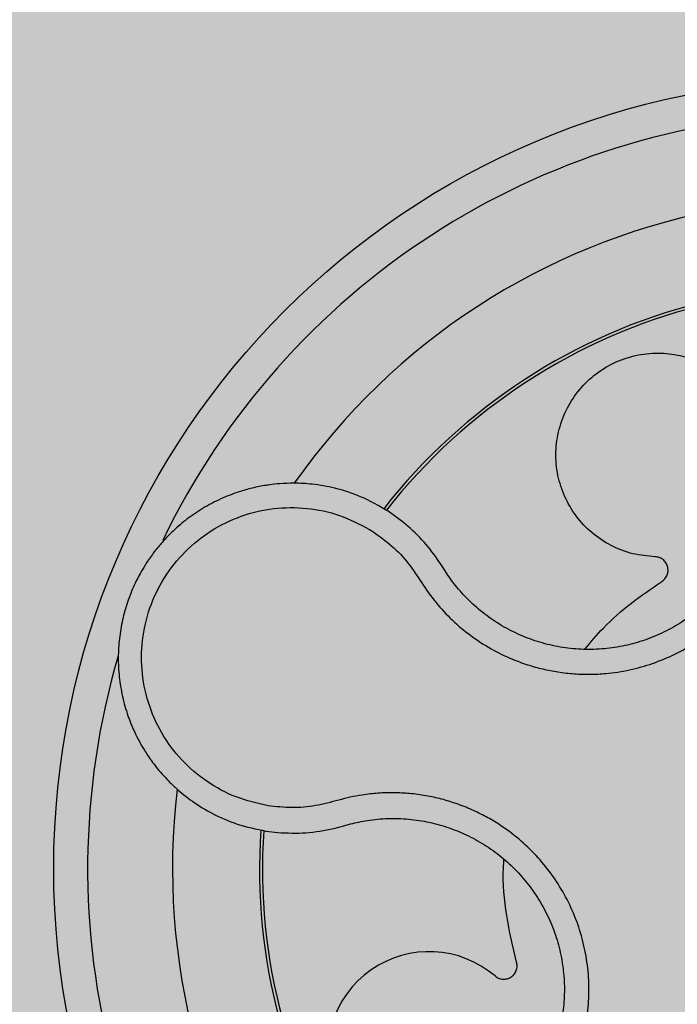
# Model space of a CAD drawing. Units: millimetres. Extents: x 0 to 1.59, y 0 to 1.4.
# Drawn here: x 0.09 to 0.13, y 0.13 to 0.19 of the extents above; entities that cross this region are included whole.
import ezdxf

# ---------------------------------------------------------------- set-up
doc = ezdxf.new("R2010")
doc.units = ezdxf.units.MM
doc.layers.add('.Operis_HACH', color=255, linetype='Continuous')
doc.layers.add('.Operis_MOBI', color=1, linetype='Continuous')

msp = doc.modelspace()

# ---------------------------------------------------------------- hatches: boundary and pattern name
at = {"layer": '.Operis_HACH', "true_color": 0xeaecd4}
h = msp.add_hatch(color=254, dxfattribs=at)
h.dxf.hatch_style = 1
edge = h.paths.add_edge_path()
edge.add_arc((1.291814167612756, 1.099999999998545), 0.3001902513649886, -87.96001879109917, 87.96001879111162, ccw=False)
edge.add_line((1.302500000005239, 0.7999999999992724), (0.8600000000005821, 0.7999999999992724))
edge.add_arc((0.8600000000005821, 0.5400000000008731), 0.2599999999983993, 90, 180.0000000004009)
edge.add_line((0.6000000000058208, 0.5399999999990541), (0.6000000000058208, 0))
edge.add_line((0.6000000000058208, 0), (0, 0))
edge.add_line((0, 0), (0, 1.399999999999636))
edge.add_line((0, 1.399999999999636), (1.302500000005239, 1.399999999999636))
at = {"layer": '.Operis_HACH', "true_color": 0x939598}
h = msp.add_hatch(color=252, dxfattribs=at)
h.dxf.hatch_style = 1
edge = h.paths.add_edge_path()
edge.add_arc((0.1400633641897002, 0.1399999568275234), 0.046499256, 141.0730578275762, 501.0730578275762)

# ---------------------------------------------------------------- linework, layer by layer
at = {"layer": '.Operis_MOBI'}
for p, q in [((0.1141763270934462, 0.1603972939392406), (0.1132796053498168, 0.1610491989667935)), ((0.1164873450616142, 0.1577513014362921), (0.1161853574158158, 0.1582185879597091)), ((0.1167239370697644, 0.1573805279185763), (0.1164873450616142, 0.1577513014362921)), ((0.1060698693036102, 0.1422096356545808), (0.1067667818642803, 0.1421238775437814)), ((0.1100627738705953, 0.1423627364983986), (0.1106598254918936, 0.1425224432678078)), ((0.1106598254918936, 0.1425224432678078), (0.1110567461437313, 0.1426333435774723))]:
    msp.add_line(p, q, dxfattribs=at)
msp.add_circle((0.1400633641897002, 0.1399999568275234), 0.046499256, dxfattribs=at)
for centre, radius, start, end in [((0.1400633641897002, 0.1399999568275234), 0.04449928800000001, 91.72523269076412, 154.2425817580948), ((0.1400633641897002, 0.1399999568275234), 0.0395, 101.2001273523715, 144.9170974206239), ((0.1400633641897002, 0.1399999568275234), 0.03437398736321753, 104.191876439107, 141.913241922493), ((0.1400633641897002, 0.1399999568275234), 0.03419945280000002, 104.2413748569634, 141.8604227961488), ((0.1400633641897002, 0.1399999568275234), 0.044499288, 163.6368238993533, 226.3165529074212), ((0.1400633641897002, 0.1399999568275234), 0.0395, 173.2001449485121, 216.9172264689923), ((0.1400633641897002, 0.1399999568275234), 0.03437398736321752, 176.2002961182561, 213.88728527594), ((0.1400633641897002, 0.1399999568275234), 0.03419945279999997, 176.2501413860715, 213.8522243160329), ((0.1156843996141106, 0.129117411444895), 0.005986681252275592, 49.54321102045025, 275.4102805835399)]:
    msp.add_arc(centre, radius, start, end, dxfattribs=at)
for points, knots in [([(0.1123760963455425, 0.1598534758213646), (0.1127562670299085, 0.1595808748770651), (0.1135168025721214, 0.1590355337539222), (0.1144908617643523, 0.1580103240448807), (0.1152408385605668, 0.1568202812486561), (0.1160570276406361, 0.1556574188216473), (0.1170261896259035, 0.1546255105313321), (0.118118404141569, 0.1537066369455715), (0.1192942113048048, 0.1529407821908535), (0.1204347881721333, 0.1523837618442485), (0.1214640523321577, 0.1520033344804688), (0.1223722781869583, 0.1517500850004581), (0.1232954665756552, 0.1515698768689617), (0.12423061075242, 0.151464248130651), (0.1251746692869347, 0.1514366732153576), (0.1262636019309866, 0.1514925223254977), (0.127499799549696, 0.1516808521773783), (0.12886441572482, 0.1520629081642255), (0.1301725426746998, 0.1526083361604833), (0.1314050363071146, 0.1533074488506827), (0.1325431305158418, 0.1541523306605086), (0.1335721601644764, 0.1551286883732246), (0.13447352629737, 0.1562236854151706), (0.1352291920920834, 0.1574100324851315), (0.1358424314239528, 0.1586863130396523), (0.1362400676298421, 0.1598684067812428), (0.1364826966891997, 0.1609379138462828), (0.1366179061442381, 0.1618704393677035), (0.1366761642784695, 0.162811907923242), (0.1366595771323773, 0.163754207560487), (0.1365680938688456, 0.1646900174691837), (0.1363685641917982, 0.1657810362885357), (0.1360104098494048, 0.1669988082085183), (0.1354587762034498, 0.168301942439939), (0.1347322976725991, 0.169509171619211), (0.1339480881215422, 0.1706754020851804), (0.133405275613768, 0.1719810499398591), (0.1332146857021144, 0.1728969025407423), (0.1331194491503993, 0.1733545482074987)], [0, 0, 0, 0, 0.03110384376474213, 0.06222357417085943, 0.09330769709112652, 0.1245459557306453, 0.1565899540341194, 0.187145057959068, 0.2192914520040091, 0.2496469657803497, 0.2713402185396375, 0.2921607381791722, 0.3122500681038836, 0.333792852553764, 0.3546230654936696, 0.3749301961281985, 0.4061614011535695, 0.4374663871035663, 0.4688132260906365, 0.5000457207048756, 0.531324002028055, 0.5627021199430303, 0.5940111200690731, 0.6252795251090455, 0.6559036948623269, 0.6878641327999617, 0.7079182589841418, 0.7287254642799581, 0.7504272810232211, 0.7705531403576673, 0.7913250512088233, 0.8128811028485345, 0.8442210313229124, 0.8755619789304507, 0.9067058554867943, 0.9378008821308064, 0.968919499937029, 1, 1, 1, 1]), ([(0.128994582897576, 0.1583721013957984), (0.1285563964047469, 0.1584118957671308), (0.1276644047538866, 0.1584929029304476), (0.1263901041675126, 0.1589900699927966), (0.1252463099735905, 0.1597489558971574), (0.1243184037084575, 0.160737749953114), (0.1236386648597545, 0.1618908748150716), (0.1232249808090273, 0.1631702786435199), (0.1231054339950788, 0.1645336520869023), (0.1232990200951463, 0.1658928872002434), (0.1237846652875305, 0.1671516758651705), (0.124527709755057, 0.1682645109594887), (0.1255042806369602, 0.1691955883579794), (0.1266855180074344, 0.1698953309733042), (0.1279906865747762, 0.1703075493351207), (0.1293303685961291, 0.170415403894367), (0.1306579190058983, 0.1702311357512372), (0.1319194017269183, 0.1697469360115065), (0.1329789193696342, 0.1690735170013795), (0.1334945366761531, 0.1684771620839456), (0.1337093482652563, 0.1682287143576104)], [0, 0, 0, 0, 0.05513928254397681, 0.1122439412292878, 0.1699087117436541, 0.2266445935805363, 0.2812964619695767, 0.3370480121253666, 0.3944321793683105, 0.4520021815337286, 0.5082834708827983, 0.5627736433800812, 0.6190605724110099, 0.6766321718373638, 0.7340136734594996, 0.7897587262516422, 0.844414304513294, 0.9011548273802565, 0.9588200624263492, 1, 1, 1, 1]), ([(0.1333774278900819, 0.1687443817900203), (0.1335085912214709, 0.1685471164873888), (0.1337710577572579, 0.1681523755160015), (0.1341927989706164, 0.1673757751814264), (0.1346099762959057, 0.1664042695083481), (0.1349549001824926, 0.1652255918597803), (0.135152255606954, 0.1640147945145145), (0.1352004051877884, 0.1627899334307585), (0.1351015761101735, 0.1615669663824519), (0.1348566367378226, 0.1603632974802167), (0.134465871284192, 0.1591981953351933), (0.1339356371900067, 0.1580896727391519), (0.1332754078466678, 0.1570531452525756), (0.1324935203228961, 0.156103025225093), (0.1316008444409817, 0.15525591442929), (0.1306135401973734, 0.1545229224502691), (0.1295442923146766, 0.1539164578953205), (0.1284094003494829, 0.1534433587494277), (0.1272253772403928, 0.153112034600781), (0.1260105627952726, 0.1529270271639689), (0.1247817803159705, 0.152890559988009), (0.1235569843775011, 0.1530050345463678), (0.1223558897254406, 0.153267276366023), (0.1211963313980959, 0.1536711737899168), (0.1200948469268042, 0.154211646913609), (0.1190676984842867, 0.1548827512342541), (0.1181307022488909, 0.155674803765578), (0.1173428379697725, 0.1565116891179059), (0.1169147269974928, 0.1571126890867163), (0.1167239370697644, 0.1573805279185763)], [0, 0, 0, 0, 0.02234805742846927, 0.04471994736266828, 0.08331109896417967, 0.1218999590067154, 0.1603211501517396, 0.1987661596098732, 0.2372473010506987, 0.2757551083950492, 0.3142887563507257, 0.3527805358311357, 0.3912573987253966, 0.4297800041768506, 0.4683841179053011, 0.5068635902149835, 0.5452867171505449, 0.5838523084085541, 0.6223698820678844, 0.6608008685180349, 0.6993302397380947, 0.7379176103342167, 0.776453755723962, 0.8149557722625003, 0.8534340865414799, 0.8919086012520749, 0.9304102437633202, 0.968986955132834, 1, 1, 1, 1]), ([(0.1132796053498168, 0.1610491989667935), (0.1127439744668663, 0.1613579590321024), (0.1117458835287835, 0.1619333004346117), (0.1102140877701459, 0.1624202854782197), (0.1088882812546217, 0.1626567728399095), (0.1077964534852072, 0.162717594204878), (0.1069581084084348, 0.1626862739140051), (0.1063798080431297, 0.1626244377312105), (0.1058070247308933, 0.1625376526626496), (0.1051636164265801, 0.1624030017210316), (0.1042531586717814, 0.1621349978104263), (0.1032698179405998, 0.1617377771653992), (0.1022474902565591, 0.1611814841453452), (0.1013215288840001, 0.1605352071892412), (0.1005842005542945, 0.1598923401907086), (0.1000024517707061, 0.159287945352844), (0.09953249974205391, 0.1587269846131676), (0.09901784253452206, 0.1580141776248638), (0.09849804591794964, 0.1571312845517241), (0.09803810223820619, 0.1561032070421788), (0.09769705981307197, 0.1550491758862336), (0.0974706825290923, 0.1539739595209539), (0.09735883805115009, 0.1528602146117919), (0.09736946107295807, 0.1517203388557391), (0.09750920064107049, 0.1505682793340384), (0.09778319088945864, 0.1494193611470109), (0.0981945817329688, 0.1482903695068671), (0.09860191336338175, 0.1474821995816455), (0.09891974230413325, 0.1469520119808294), (0.09910648426739499, 0.1466611652194842), (0.09933564120001392, 0.1463312146843236), (0.09961224083963316, 0.1459663831174112), (0.09994169367564609, 0.1455719240730105), (0.1003296169365058, 0.145154149759037), (0.1009134481282672, 0.1445944004644844), (0.101763378312171, 0.1439141735827434), (0.1029643921356183, 0.1431868273593864), (0.1044146159183583, 0.1425542703636893), (0.1054994313963107, 0.1423284046013578), (0.1060698693036102, 0.1422096356545808)], [0, 0, 0, 0, 0.05047649439084865, 0.0940575554295609, 0.1307383025793563, 0.1605146987879869, 0.1833834401084665, 0.1993419793011798, 0.2080938067860601, 0.2307886358159957, 0.253061217942773, 0.2856690712987788, 0.3173296001604689, 0.3480437490968023, 0.3778127097264561, 0.3971389219105294, 0.4165623583595296, 0.4375722327202984, 0.4689260884931534, 0.500099518257561, 0.5294136356818908, 0.5592858967946795, 0.5897178141169093, 0.6207108459302471, 0.6522662968636281, 0.6843855222124731, 0.7170697760471546, 0.7503203055146186, 0.7582158853727017, 0.7676413834589475, 0.7785969635125791, 0.7910826106476304, 0.8050983526863017, 0.8206441642295077, 0.8377201355753968, 0.8712718545764079, 0.9095034837039208, 0.9524134338555958, 1, 1, 1, 1]), ([(0.1061954960459843, 0.1437031333280174), (0.1055583826891962, 0.1438477484789473), (0.1042823546813452, 0.1441373876514263), (0.1025461377575994, 0.1450885103149631), (0.1010442122351378, 0.1463669174736424), (0.0998716505127959, 0.1479614660020161), (0.09907144830503967, 0.1497717658894544), (0.09869409565726528, 0.1517174408618303), (0.09875563383684494, 0.1536975775834435), (0.09925371340796119, 0.1556170212534198), (0.1001639626410906, 0.1573791441824142), (0.1014429534916417, 0.1588963173089724), (0.1030236946753575, 0.1600934804882854), (0.1048286979494151, 0.160905266267946), (0.1067642114940099, 0.1613094792246557), (0.1087339474033797, 0.1612579281172657), (0.1106608179325121, 0.1608072722901852), (0.1118048417702084, 0.1601711272287503), (0.1123760963455425, 0.1598534758213646)], [0, 0, 0, 0, 0.06227363181250664, 0.1247233283549388, 0.1872130770284558, 0.2497352929133286, 0.3123160252928837, 0.3748998459987604, 0.4374506971498366, 0.4999094133614986, 0.5626202664156834, 0.625179493972343, 0.68781715982502, 0.7504209716949207, 0.812856187601241, 0.8752276411738699, 0.9376964189403327, 1, 1, 1, 1]), ([(0.1161853574158158, 0.1582185879597091), (0.1158906182317878, 0.1586172432180319), (0.1152997911121929, 0.1594163780137023), (0.1145513845913229, 0.1600698247311811), (0.1141763270934462, 0.1603972939392406)], [0, 0, 0, 0, 0.4988585920293578, 0.9999999999999999, 0.9999999999999999, 0.9999999999999999, 0.9999999999999999]), ([(0.1293942594566033, 0.1569161445931968), (0.1294594034479815, 0.1569659895212681), (0.1295931528002257, 0.157068327844172), (0.1297216445600498, 0.1572937740893394), (0.1297750330122653, 0.1575446379210916), (0.1297464770395891, 0.1577956693927263), (0.1296428670320893, 0.1580260973223631), (0.1294688821144518, 0.1582145435640996), (0.1292432978807483, 0.1583427915247739), (0.1290760450428934, 0.1583625014736754), (0.128994582897576, 0.1583721013957984)], [0, 0, 0, 0, 0.1217650345021822, 0.2499999470656636, 0.3782350770868246, 0.5000004148740582, 0.6217657849636422, 0.7500001778788404, 0.8782351263066529, 1, 1, 1, 1]), ([(0.12485843389004, 0.1529179253575421), (0.1252134958558599, 0.1533444235792558), (0.1260410409668111, 0.1543384655997215), (0.1275736287643667, 0.1556770127717755), (0.1287889568557148, 0.1565041721260059), (0.1293942594566033, 0.1569161445931968)], [0, 0, 0, 0, 0.2738893269610577, 0.6383555313768415, 1, 1, 1, 1]), ([(0.1126257173455087, 0.1198029823153774), (0.1130026202445151, 0.1200804285435879), (0.1137566257311846, 0.1206354679998185), (0.115033347858116, 0.1212452477047918), (0.1163960088961176, 0.1215896694902767), (0.1177421278334805, 0.1220034074849536), (0.1190223141384195, 0.122605625720098), (0.1202365661010845, 0.1233571155735262), (0.1213383146023261, 0.1242467467873212), (0.1222205848462181, 0.1251603643358976), (0.1229012349431287, 0.1260225732949039), (0.1234227733730222, 0.1268077974109474), (0.1238789333365276, 0.1276287057989975), (0.1242673212909722, 0.1284837772873288), (0.1245841513955384, 0.1293717489661503), (0.1248671673383797, 0.1304255859649857), (0.1250707974395482, 0.1316604892890609), (0.1251304885154241, 0.1330778104947967), (0.1250150670894072, 0.134492587951172), (0.1247303274139995, 0.1358824664766871), (0.1242785429058131, 0.1372262042241346), (0.1236672017766978, 0.1385044925154943), (0.1229052306880476, 0.1396993681792082), (0.1220096389079117, 0.1407852070460649), (0.1209839416405885, 0.1417631751610315), (0.119980691211822, 0.14250712341709), (0.1190365335569368, 0.1430686089843221), (0.1181894541441579, 0.1434853755217773), (0.1173103412875207, 0.1438313564722193), (0.1164075492997654, 0.1441061155819625), (0.1154880279937061, 0.1443076988634857), (0.1145552763773594, 0.1444315425942477), (0.1136168071752763, 0.1444798934262508), (0.1126795410891646, 0.1444522680849332), (0.1115814924924052, 0.1443349263063283), (0.1103542990604183, 0.1440449273741251), (0.1090009327817825, 0.1436646943238884), (0.1075906859477982, 0.1435502055737743), (0.1066603641520487, 0.1436521788054961), (0.1061954960459843, 0.1437031333280174)], [0, 0, 0, 0, 0.03111709397756734, 0.06225067447045894, 0.09335026478613193, 0.124482741294147, 0.1557829256224195, 0.187148190059837, 0.2192606181948789, 0.2496859890313574, 0.2713925509158878, 0.2922078374364068, 0.3122732419662753, 0.3337457389107144, 0.3545392654193071, 0.3748420377632196, 0.4061684315446404, 0.4374593018253097, 0.4688198528698717, 0.5001940935133645, 0.5314360203883116, 0.5627201317402887, 0.5940564575427465, 0.6253195135948051, 0.6559815402932385, 0.6879905551621227, 0.7080768145976801, 0.7289228860145299, 0.7506709963450287, 0.77080868536816, 0.7916042393756841, 0.8131954255049115, 0.8333084101292557, 0.8540345889459572, 0.8755079698727953, 0.9066333213502878, 0.9377781997893113, 0.9689086822371739, 0.9999999999999999, 0.9999999999999999, 0.9999999999999999, 0.9999999999999999]), ([(0.1110567461437313, 0.1426333435774723), (0.1113857537784497, 0.1427084567039856), (0.1121109683153918, 0.1428740246883535), (0.1132608958359924, 0.1429715526137443), (0.1144830637276755, 0.1429380186127673), (0.1156945692709996, 0.1427523332131386), (0.1168762655870523, 0.1424206326209969), (0.1180113339069067, 0.1419490402586234), (0.1190830564592034, 0.1413438376821432), (0.1200722606590716, 0.1406113833545533), (0.1209639553126181, 0.1397643484451692), (0.1217462447893922, 0.1388158165700588), (0.1224074776837369, 0.1377792519015202), (0.1229379323413013, 0.1366703056191909), (0.1233299032392097, 0.1355045879772661), (0.1235768885089783, 0.1342988175492792), (0.1236769270108198, 0.1330714281102701), (0.1236249791982118, 0.131841724849437), (0.1234248345717788, 0.1306283912563231), (0.1230808333857567, 0.129448407667951), (0.1225945908809081, 0.1283203943057742), (0.1219743788169581, 0.127260680503241), (0.1212318427060382, 0.1262827982227464), (0.1203775169560686, 0.1254012736826553), (0.119420423390693, 0.1246306268949411), (0.1183758476472576, 0.1239849995690747), (0.1172933095076587, 0.1234721646032995), (0.1165419619574095, 0.1232444753113668), (0.1161818381297053, 0.1231353429411683)], [0, 0, 0, 0, 0.03209702601711132, 0.07074981740519566, 0.1094496926446824, 0.148228224306389, 0.1870582033697337, 0.2259346770705399, 0.2648486887820978, 0.3037957316036221, 0.3426371285860023, 0.3814350873136675, 0.4203197219653706, 0.4591359663983775, 0.4978980606964482, 0.5368243127855394, 0.5757353845698727, 0.6145635495182884, 0.6534400600041812, 0.6922872189562417, 0.7310753299344753, 0.7699032703111561, 0.8087499033390833, 0.8475735163168924, 0.8864024434427086, 0.9253513746243759, 0.9642206206346732, 1, 1, 1, 1]), ([(0.1067667818642803, 0.1421238775437814), (0.1073208825328038, 0.1420972053056175), (0.1084289886493934, 0.1420438654113241), (0.1095182099961676, 0.1422564522254106), (0.1100627738705953, 0.1423627364983986)], [0, 0, 0, 0, 0.5000429648516327, 1, 1, 1, 1]), ([(0.1208370356980595, 0.1344921905783849), (0.1206212229735684, 0.1353995425979519), (0.1201879137079231, 0.1372213260001445), (0.1200095169333508, 0.1392759201989975), (0.1200821213569725, 0.1403854239597422), (0.1200933443760732, 0.1405569283506338)], [0, 0, 0, 0, 0.4561899339807962, 0.9159391634494987, 1, 1, 1, 1]), ([(0.1195690037347958, 0.1336726505487604), (0.1196361511902069, 0.1336255394035106), (0.1197740140050882, 0.1335288138507167), (0.1200276871459209, 0.1334741724131163), (0.1202829835019656, 0.1334987997724966), (0.120513764617499, 0.1336016205987107), (0.1207022991584381, 0.1337698070547049), (0.1208296089607757, 0.1339924613057519), (0.1208839766986785, 0.1342461930253194), (0.1208524104004027, 0.1344116184045561), (0.1208370356980595, 0.1344921905783849)], [0, 0, 0, 0, 0.1217649957070891, 0.2500000024659165, 0.3782345605650956, 0.5000000526689191, 0.6217654772342316, 0.7499998472279411, 0.8782347935135922, 1, 1, 1, 1])]:
    msp.add_open_spline(points, degree=3, knots=knots, dxfattribs=at)

doc.saveas('drawing.dxf')
